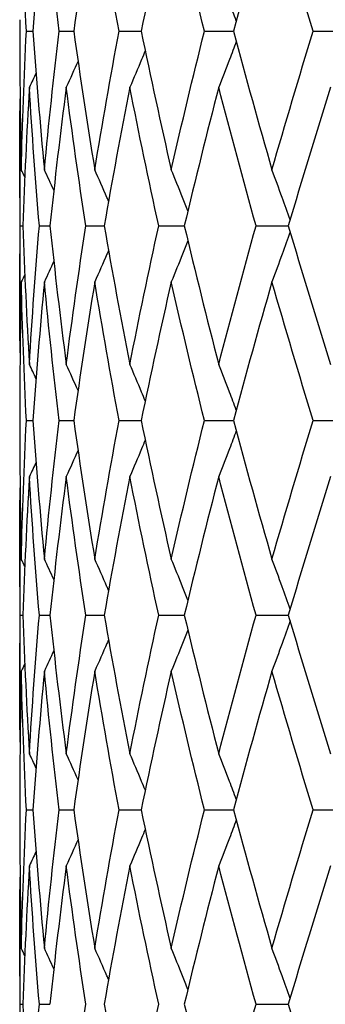
# Model space of a CAD drawing. Units: millimetres. Extents: x 24 to 867, y 24 to 606.
# Drawn here: x 243 to 246, y 197 to 205 of the extents above; entities that cross this region are included whole.
import ezdxf

# ---------------------------------------------------------------- set-up
doc = ezdxf.new("R2010")
doc.units = ezdxf.units.MM
doc.header["$LTSCALE"] = 3
doc.layers.add('Visible (ISO)', color=7, linetype='Continuous', lineweight=25, true_color=0x00003f)

msp = doc.modelspace()

# ---------------------------------------------------------------- linework, layer by layer
at = {"layer": 'Visible (ISO)'}
for p, q in [((243.44621, 204.60132), (243.44621, 204.4242)), ((243.49647, 204.51276), (243.54768, 204.51276)), ((243.75008, 204.51276), (243.86201, 204.51276)), ((244.21166, 204.51276), (244.38156, 204.51276)), ((244.86985, 204.51276), (245.09354, 204.51276)), ((245.70844, 204.51276), (245.9804, 204.51276)), ((243.44621, 203.5608), (243.44621, 202.46471)), ((243.44981, 203.01276), (243.47009, 203.01276)), ((243.59677, 203.01276), (243.67859, 203.01276)), ((243.95547, 203.01276), (244.09682, 203.01276)), ((244.51709, 203.01276), (244.71449, 203.01276)), ((245.26779, 203.01276), (245.51638, 203.01276)), ((243.44621, 201.60132), (243.44621, 201.4242)), ((243.49647, 201.51276), (243.54768, 201.51276)), ((243.75008, 201.51276), (243.86201, 201.51276)), ((244.21166, 201.51276), (244.38156, 201.51276)), ((244.86985, 201.51276), (245.09354, 201.51276)), ((245.70844, 201.51276), (245.9804, 201.51276)), ((243.44621, 200.5608), (243.44621, 199.46471)), ((243.44981, 200.01276), (243.47009, 200.01276)), ((243.59677, 200.01276), (243.67859, 200.01276)), ((243.95547, 200.01276), (244.09682, 200.01276)), ((244.51709, 200.01276), (244.71449, 200.01276)), ((245.26779, 200.01276), (245.51638, 200.01276)), ((243.44621, 198.60132), (243.44621, 198.4242)), ((243.49647, 198.51276), (243.54768, 198.51276)), ((243.75008, 198.51276), (243.86201, 198.51276)), ((244.21166, 198.51276), (244.38156, 198.51276)), ((244.86985, 198.51276), (245.09354, 198.51276)), ((245.70844, 198.51276), (245.9804, 198.51276)), ((243.44621, 197.5608), (243.44621, 196.46471)), ((243.44981, 197.01276), (243.47009, 197.01276)), ((243.59677, 197.01276), (243.67859, 197.01276)), ((245.26779, 197.01276), (245.51638, 197.01276))]:
    msp.add_line(p, q, dxfattribs=at)
for points in [[(243.49647, 204.51276), (243.47901, 204.86886), (243.46608, 205.22496), (243.45772, 205.58106)], [(243.63549, 205.58106), (243.60174, 205.22496), (243.57246, 204.86886), (243.54768, 204.51276)], [(243.75008, 204.51276), (243.70746, 204.86886), (243.66924, 205.22496), (243.63549, 205.58106)], [(244.02406, 205.58106), (243.96575, 205.22496), (243.91171, 204.86886), (243.86201, 204.51276)], [(244.21166, 204.51276), (244.14493, 204.86886), (244.08236, 205.22496), (244.02406, 205.58106)], [(244.61385, 205.58106), (244.53243, 205.22496), (244.45496, 204.86886), (244.38156, 204.51276)], [(244.86985, 204.51276), (244.78065, 204.86886), (244.69527, 205.22496), (244.61385, 205.58106)], [(245.39034, 205.58106), (245.28781, 205.22496), (245.18882, 204.86886), (245.09354, 204.51276)], [(245.70844, 204.51276), (245.59897, 204.86886), (245.49288, 205.22496), (245.39034, 205.58106)], [(243.45772, 203.44446), (243.46608, 203.80056), (243.47901, 204.15666), (243.49647, 204.51276)], [(243.54768, 204.51276), (243.57246, 204.15666), (243.60174, 203.80056), (243.63549, 203.44446)], [(243.63549, 203.44446), (243.66924, 203.80056), (243.70746, 204.15666), (243.75008, 204.51276)], [(243.86201, 204.51276), (243.91171, 204.15666), (243.96575, 203.80056), (244.02406, 203.44446)], [(244.02406, 203.44446), (244.08236, 203.80056), (244.14493, 204.15666), (244.21166, 204.51276)], [(244.38156, 204.51276), (244.45496, 204.15666), (244.53243, 203.80056), (244.61385, 203.44446)], [(244.61385, 203.44446), (244.69527, 203.80056), (244.78065, 204.15666), (244.86985, 204.51276)], [(245.09354, 204.51276), (245.18882, 204.15666), (245.28781, 203.80056), (245.39034, 203.44446)], [(245.39034, 203.44446), (245.49288, 203.80056), (245.59897, 204.15666), (245.70844, 204.51276)], [(243.44621, 204.4242), (243.44621, 204.09762), (243.45005, 203.77104), (243.45772, 203.44446)], [(243.89483, 204.282), (243.86491, 204.21483), (243.83461, 204.14785), (243.8039, 204.08106)], [(243.57134, 204.19033), (243.5543, 204.15385), (243.53714, 204.11743), (243.51986, 204.08106)], [(243.51986, 204.08106), (243.49874, 203.72496), (243.48214, 203.36886), (243.47009, 203.01276)], [(243.59677, 203.01276), (243.56663, 203.36886), (243.54098, 203.72496), (243.51986, 204.08106)], [(243.8039, 204.08106), (243.75773, 203.72496), (243.71594, 203.36886), (243.67859, 203.01276)], [(243.95547, 203.01276), (243.90062, 203.36886), (243.85007, 203.72496), (243.8039, 204.08106)], [(244.2946, 204.08106), (244.22452, 203.72496), (244.15856, 203.36886), (244.09682, 203.01276)], [(244.51709, 203.01276), (244.43888, 203.36886), (244.36468, 203.72496), (244.2946, 204.08106)], [(244.97985, 204.08106), (244.88759, 203.72496), (244.79909, 203.36886), (244.71449, 203.01276)], [(245.26779, 203.01276), (245.16815, 203.36886), (245.07212, 203.72496), (244.97985, 204.08106)], [(245.8428, 204.08106), (245.73062, 203.72496), (245.62176, 203.36886), (245.51638, 203.01276)], [(243.44981, 203.01276), (243.44552, 203.33934), (243.44506, 203.66592), (243.44844, 203.9925)], [(243.48448, 203.3883), (243.47559, 203.40703), (243.46667, 203.42575), (243.45772, 203.44446)], [(243.70827, 203.28732), (243.68426, 203.33982), (243.66, 203.3922), (243.63549, 203.44446)], [(243.44844, 202.03302), (243.44506, 202.3596), (243.44552, 202.68618), (243.44981, 203.01276)], [(243.47009, 203.01276), (243.48214, 202.65666), (243.49874, 202.30056), (243.51986, 201.94446)], [(243.51986, 201.94446), (243.54098, 202.30056), (243.56663, 202.65666), (243.59677, 203.01276)], [(243.67859, 203.01276), (243.71594, 202.65666), (243.75773, 202.30056), (243.8039, 201.94446)], [(243.8039, 201.94446), (243.85007, 202.30056), (243.90062, 202.65666), (243.95547, 203.01276)], [(244.09682, 203.01276), (244.15856, 202.65666), (244.22452, 202.30056), (244.2946, 201.94446)], [(244.2946, 201.94446), (244.36468, 202.30056), (244.43888, 202.65666), (244.51709, 203.01276)], [(244.71449, 203.01276), (244.79909, 202.65666), (244.88759, 202.30056), (244.97985, 201.94446)], [(244.97985, 201.94446), (245.07212, 202.30056), (245.16815, 202.65666), (245.26779, 203.01276)], [(245.51638, 203.01276), (245.62176, 202.65666), (245.73062, 202.30056), (245.8428, 201.94446)], [(243.70827, 202.73819), (243.68426, 202.6857), (243.66, 202.63332), (243.63549, 202.58106)], [(243.48448, 202.63722), (243.47559, 202.61848), (243.46667, 202.59977), (243.45772, 202.58106)], [(243.45772, 202.58106), (243.45005, 202.25448), (243.44621, 201.9279), (243.44621, 201.60132)], [(243.49647, 201.51276), (243.47901, 201.86886), (243.46608, 202.22496), (243.45772, 202.58106)], [(243.63549, 202.58106), (243.60174, 202.22496), (243.57246, 201.86886), (243.54768, 201.51276)], [(243.75008, 201.51276), (243.70746, 201.86886), (243.66924, 202.22496), (243.63549, 202.58106)], [(244.02406, 202.58106), (243.96575, 202.22496), (243.91171, 201.86886), (243.86201, 201.51276)], [(244.21166, 201.51276), (244.14493, 201.86886), (244.08236, 202.22496), (244.02406, 202.58106)], [(244.61385, 202.58106), (244.53243, 202.22496), (244.45496, 201.86886), (244.38156, 201.51276)], [(244.86985, 201.51276), (244.78065, 201.86886), (244.69527, 202.22496), (244.61385, 202.58106)], [(245.39034, 202.58106), (245.28781, 202.22496), (245.18882, 201.86886), (245.09354, 201.51276)], [(245.70844, 201.51276), (245.59897, 201.86886), (245.49288, 202.22496), (245.39034, 202.58106)], [(243.57134, 201.83519), (243.5543, 201.87167), (243.53714, 201.90809), (243.51986, 201.94446)], [(243.89483, 201.74351), (243.86491, 201.81069), (243.83461, 201.87767), (243.8039, 201.94446)], [(243.45772, 200.44446), (243.46608, 200.80056), (243.47901, 201.15666), (243.49647, 201.51276)], [(243.54768, 201.51276), (243.57246, 201.15666), (243.60174, 200.80056), (243.63549, 200.44446)], [(243.63549, 200.44446), (243.66924, 200.80056), (243.70746, 201.15666), (243.75008, 201.51276)], [(243.86201, 201.51276), (243.91171, 201.15666), (243.96575, 200.80056), (244.02406, 200.44446)], [(244.02406, 200.44446), (244.08236, 200.80056), (244.14493, 201.15666), (244.21166, 201.51276)], [(244.38156, 201.51276), (244.45496, 201.15666), (244.53243, 200.80056), (244.61385, 200.44446)], [(244.61385, 200.44446), (244.69527, 200.80056), (244.78065, 201.15666), (244.86985, 201.51276)], [(245.09354, 201.51276), (245.18882, 201.15666), (245.28781, 200.80056), (245.39034, 200.44446)], [(245.39034, 200.44446), (245.49288, 200.80056), (245.59897, 201.15666), (245.70844, 201.51276)], [(243.44621, 201.4242), (243.44621, 201.09762), (243.45005, 200.77104), (243.45772, 200.44446)], [(243.89483, 201.282), (243.86491, 201.21483), (243.83461, 201.14785), (243.8039, 201.08106)], [(243.57134, 201.19033), (243.5543, 201.15385), (243.53714, 201.11743), (243.51986, 201.08106)], [(243.51986, 201.08106), (243.49874, 200.72496), (243.48214, 200.36886), (243.47009, 200.01276)], [(243.59677, 200.01276), (243.56663, 200.36886), (243.54098, 200.72496), (243.51986, 201.08106)], [(243.8039, 201.08106), (243.75773, 200.72496), (243.71594, 200.36886), (243.67859, 200.01276)], [(243.95547, 200.01276), (243.90062, 200.36886), (243.85007, 200.72496), (243.8039, 201.08106)], [(244.2946, 201.08106), (244.22452, 200.72496), (244.15856, 200.36886), (244.09682, 200.01276)], [(244.51709, 200.01276), (244.43888, 200.36886), (244.36468, 200.72496), (244.2946, 201.08106)], [(244.97985, 201.08106), (244.88759, 200.72496), (244.79909, 200.36886), (244.71449, 200.01276)], [(245.26779, 200.01276), (245.16815, 200.36886), (245.07212, 200.72496), (244.97985, 201.08106)], [(245.8428, 201.08106), (245.73062, 200.72496), (245.62176, 200.36886), (245.51638, 200.01276)], [(243.44981, 200.01276), (243.44552, 200.33934), (243.44506, 200.66592), (243.44844, 200.9925)], [(243.48448, 200.3883), (243.47559, 200.40703), (243.46667, 200.42575), (243.45772, 200.44446)], [(243.70827, 200.28732), (243.68426, 200.33982), (243.66, 200.3922), (243.63549, 200.44446)], [(243.44844, 199.03302), (243.44506, 199.3596), (243.44552, 199.68618), (243.44981, 200.01276)], [(243.47009, 200.01276), (243.48214, 199.65666), (243.49874, 199.30056), (243.51986, 198.94446)], [(243.51986, 198.94446), (243.54098, 199.30056), (243.56663, 199.65666), (243.59677, 200.01276)], [(243.67859, 200.01276), (243.71594, 199.65666), (243.75773, 199.30056), (243.8039, 198.94446)], [(243.8039, 198.94446), (243.85007, 199.30056), (243.90062, 199.65666), (243.95547, 200.01276)], [(244.09682, 200.01276), (244.15856, 199.65666), (244.22452, 199.30056), (244.2946, 198.94446)], [(244.2946, 198.94446), (244.36468, 199.30056), (244.43888, 199.65666), (244.51709, 200.01276)], [(244.71449, 200.01276), (244.79909, 199.65666), (244.88759, 199.30056), (244.97985, 198.94446)], [(244.97985, 198.94446), (245.07212, 199.30056), (245.16815, 199.65666), (245.26779, 200.01276)], [(245.51638, 200.01276), (245.62176, 199.65666), (245.73062, 199.30056), (245.8428, 198.94446)], [(243.70827, 199.73819), (243.68426, 199.6857), (243.66, 199.63332), (243.63549, 199.58106)], [(243.45772, 199.58106), (243.45005, 199.25448), (243.44621, 198.9279), (243.44621, 198.60132)], [(243.48448, 199.63722), (243.47559, 199.61848), (243.46667, 199.59977), (243.45772, 199.58106)], [(243.49647, 198.51276), (243.47901, 198.86886), (243.46608, 199.22496), (243.45772, 199.58106)], [(243.63549, 199.58106), (243.60174, 199.22496), (243.57246, 198.86886), (243.54768, 198.51276)], [(243.75008, 198.51276), (243.70746, 198.86886), (243.66924, 199.22496), (243.63549, 199.58106)], [(244.02406, 199.58106), (243.96575, 199.22496), (243.91171, 198.86886), (243.86201, 198.51276)], [(244.21166, 198.51276), (244.14493, 198.86886), (244.08236, 199.22496), (244.02406, 199.58106)], [(244.61385, 199.58106), (244.53243, 199.22496), (244.45496, 198.86886), (244.38156, 198.51276)], [(244.86985, 198.51276), (244.78065, 198.86886), (244.69527, 199.22496), (244.61385, 199.58106)], [(245.39034, 199.58106), (245.28781, 199.22496), (245.18882, 198.86886), (245.09354, 198.51276)], [(245.70844, 198.51276), (245.59897, 198.86886), (245.49288, 199.22496), (245.39034, 199.58106)], [(243.57134, 198.83519), (243.5543, 198.87167), (243.53714, 198.90809), (243.51986, 198.94446)], [(243.89483, 198.74351), (243.86491, 198.81069), (243.83461, 198.87767), (243.8039, 198.94446)], [(243.45772, 197.44446), (243.46608, 197.80056), (243.47901, 198.15666), (243.49647, 198.51276)], [(243.54768, 198.51276), (243.57246, 198.15666), (243.60174, 197.80056), (243.63549, 197.44446)], [(243.63549, 197.44446), (243.66924, 197.80056), (243.70746, 198.15666), (243.75008, 198.51276)], [(243.86201, 198.51276), (243.91171, 198.15666), (243.96575, 197.80056), (244.02406, 197.44446)], [(244.02406, 197.44446), (244.08236, 197.80056), (244.14493, 198.15666), (244.21166, 198.51276)], [(244.38156, 198.51276), (244.45496, 198.15666), (244.53243, 197.80056), (244.61385, 197.44446)], [(244.61385, 197.44446), (244.69527, 197.80056), (244.78065, 198.15666), (244.86985, 198.51276)], [(245.09354, 198.51276), (245.18882, 198.15666), (245.28781, 197.80056), (245.39034, 197.44446)], [(245.39034, 197.44446), (245.49288, 197.80056), (245.59897, 198.15666), (245.70844, 198.51276)], [(243.44621, 198.4242), (243.44621, 198.09762), (243.45005, 197.77104), (243.45772, 197.44446)], [(243.89483, 198.282), (243.86491, 198.21483), (243.83461, 198.14785), (243.8039, 198.08106)], [(243.57134, 198.19033), (243.5543, 198.15385), (243.53714, 198.11743), (243.51986, 198.08106)], [(243.51986, 198.08106), (243.49874, 197.72496), (243.48214, 197.36886), (243.47009, 197.01276)], [(243.59677, 197.01276), (243.56663, 197.36886), (243.54098, 197.72496), (243.51986, 198.08106)], [(243.8039, 198.08106), (243.75773, 197.72496), (243.71594, 197.36886), (243.67859, 197.01276)], [(243.95547, 197.01276), (243.90062, 197.36886), (243.85007, 197.72496), (243.8039, 198.08106)], [(244.2946, 198.08106), (244.22452, 197.72496), (244.15856, 197.36886), (244.09682, 197.01276)], [(244.51709, 197.01276), (244.43888, 197.36886), (244.36468, 197.72496), (244.2946, 198.08106)], [(244.97985, 198.08106), (244.88759, 197.72496), (244.79909, 197.36886), (244.71449, 197.01276)], [(245.26779, 197.01276), (245.16815, 197.36886), (245.07212, 197.72496), (244.97985, 198.08106)], [(245.8428, 198.08106), (245.73062, 197.72496), (245.62176, 197.36886), (245.51638, 197.01276)], [(243.44981, 197.01276), (243.44552, 197.33934), (243.44506, 197.66592), (243.44844, 197.9925)], [(243.48448, 197.3883), (243.47559, 197.40703), (243.46667, 197.42575), (243.45772, 197.44446)], [(243.70827, 197.28732), (243.68426, 197.33982), (243.66, 197.3922), (243.63549, 197.44446)], [(243.44844, 196.03302), (243.44506, 196.3596), (243.44552, 196.68618), (243.44981, 197.01276)], [(243.47009, 197.01276), (243.48214, 196.65666), (243.49874, 196.30056), (243.51986, 195.94446)], [(243.51986, 195.94446), (243.54098, 196.30056), (243.56663, 196.65666), (243.59677, 197.01276)], [(243.8039, 195.94446), (243.85007, 196.30056), (243.90062, 196.65666), (243.95547, 197.01276)], [(244.09682, 197.01276), (244.15856, 196.65666), (244.22452, 196.30056), (244.2946, 195.94446)], [(244.2946, 195.94446), (244.36468, 196.30056), (244.43888, 196.65666), (244.51709, 197.01276)], [(244.71449, 197.01276), (244.79909, 196.65666), (244.88759, 196.30056), (244.97985, 195.94446)], [(244.97985, 195.94446), (245.07212, 196.30056), (245.16815, 196.65666), (245.26779, 197.01276)], [(245.51638, 197.01276), (245.62176, 196.65666), (245.73062, 196.30056), (245.8428, 195.94446)]]:
    msp.add_open_spline(points, degree=3, dxfattribs=at)
for points, knots in [([(245.11503, 204.59287), (245.09777, 204.63903), (245.08036, 204.6851), (245.03552, 204.80243), (245.00788, 204.87356), (244.97985, 204.94446)], [0.00878601, 0.00878601, 0.00878601, 0.00878601, 0.023991445, 0.023991445, 0.047579063, 0.047579063, 0.047579063, 0.047579063]), ([(244.4131, 204.36096), (244.40391, 204.33876), (244.39467, 204.31658), (244.35555, 204.22309), (244.32529, 204.15196), (244.2946, 204.08106)], [0.016665354, 0.016665354, 0.016665354, 0.016665354, 0.023991445, 0.023991445, 0.047579063, 0.047579063, 0.047579063, 0.047579063]), ([(245.11503, 204.43265), (245.09777, 204.38649), (245.08036, 204.34041), (245.03552, 204.22309), (245.00788, 204.15196), (244.97985, 204.08106)], [0.00878601, 0.00878601, 0.00878601, 0.00878601, 0.023991445, 0.023991445, 0.047579063, 0.047579063, 0.047579063, 0.047579063]), ([(244.13017, 203.20284), (244.12612, 203.21226), (244.12205, 203.22168), (244.0871, 203.30243), (244.0558, 203.37356), (244.02406, 203.44446)], [0.020878626, 0.020878626, 0.020878626, 0.020878626, 0.023991445, 0.023991445, 0.047579063, 0.047579063, 0.047579063, 0.047579063]), ([(244.74202, 203.12807), (244.72843, 203.16246), (244.71476, 203.1968), (244.67234, 203.30243), (244.6433, 203.37356), (244.61385, 203.44446)], [0.012653501, 0.012653501, 0.012653501, 0.012653501, 0.023991445, 0.023991445, 0.047579063, 0.047579063, 0.047579063, 0.047579063]), ([(245.52993, 203.05848), (245.5097, 203.11615), (245.48925, 203.17369), (245.44285, 203.30243), (245.41678, 203.37356), (245.39034, 203.44446)], [0.005012844, 0.005012844, 0.005012844, 0.005012844, 0.023991445, 0.023991445, 0.047579063, 0.047579063, 0.047579063, 0.047579063]), ([(245.52993, 202.96703), (245.5097, 202.90936), (245.48925, 202.85183), (245.44285, 202.72309), (245.41678, 202.65196), (245.39034, 202.58106)], [0.005012844, 0.005012844, 0.005012844, 0.005012844, 0.023991445, 0.023991445, 0.047579063, 0.047579063, 0.047579063, 0.047579063]), ([(244.74202, 202.89745), (244.72843, 202.86306), (244.71476, 202.82872), (244.67234, 202.72309), (244.6433, 202.65196), (244.61385, 202.58106)], [0.012653501, 0.012653501, 0.012653501, 0.012653501, 0.023991445, 0.023991445, 0.047579063, 0.047579063, 0.047579063, 0.047579063]), ([(244.13017, 202.82268), (244.12612, 202.81326), (244.12205, 202.80384), (244.0871, 202.72309), (244.0558, 202.65196), (244.02406, 202.58106)], [0.020878626, 0.020878626, 0.020878626, 0.020878626, 0.023991445, 0.023991445, 0.047579063, 0.047579063, 0.047579063, 0.047579063]), ([(244.4131, 201.66456), (244.40391, 201.68676), (244.39467, 201.70893), (244.35555, 201.80243), (244.32529, 201.87356), (244.2946, 201.94446)], [0.016665354, 0.016665354, 0.016665354, 0.016665354, 0.023991445, 0.023991445, 0.047579063, 0.047579063, 0.047579063, 0.047579063]), ([(245.11503, 201.59287), (245.09777, 201.63903), (245.08036, 201.6851), (245.03552, 201.80243), (245.00788, 201.87356), (244.97985, 201.94446)], [0.00878601, 0.00878601, 0.00878601, 0.00878601, 0.023991445, 0.023991445, 0.047579063, 0.047579063, 0.047579063, 0.047579063]), ([(245.11503, 201.43265), (245.09777, 201.38649), (245.08036, 201.34041), (245.03552, 201.22309), (245.00788, 201.15196), (244.97985, 201.08106)], [0.00878601, 0.00878601, 0.00878601, 0.00878601, 0.023991445, 0.023991445, 0.047579063, 0.047579063, 0.047579063, 0.047579063]), ([(244.4131, 201.36096), (244.40391, 201.33876), (244.39467, 201.31658), (244.35555, 201.22309), (244.32529, 201.15196), (244.2946, 201.08106)], [0.016665354, 0.016665354, 0.016665354, 0.016665354, 0.023991445, 0.023991445, 0.047579063, 0.047579063, 0.047579063, 0.047579063]), ([(244.13017, 200.20284), (244.12612, 200.21226), (244.12205, 200.22168), (244.0871, 200.30243), (244.0558, 200.37356), (244.02406, 200.44446)], [0.020878626, 0.020878626, 0.020878626, 0.020878626, 0.023991445, 0.023991445, 0.047579063, 0.047579063, 0.047579063, 0.047579063]), ([(244.74202, 200.12807), (244.72843, 200.16246), (244.71476, 200.1968), (244.67234, 200.30243), (244.6433, 200.37356), (244.61385, 200.44446)], [0.012653501, 0.012653501, 0.012653501, 0.012653501, 0.023991445, 0.023991445, 0.047579063, 0.047579063, 0.047579063, 0.047579063]), ([(245.52993, 200.05848), (245.5097, 200.11615), (245.48925, 200.17369), (245.44285, 200.30243), (245.41678, 200.37356), (245.39034, 200.44446)], [0.005012844, 0.005012844, 0.005012844, 0.005012844, 0.023991445, 0.023991445, 0.047579063, 0.047579063, 0.047579063, 0.047579063]), ([(245.52993, 199.96703), (245.5097, 199.90936), (245.48925, 199.85183), (245.44285, 199.72309), (245.41678, 199.65196), (245.39034, 199.58106)], [0.005012844, 0.005012844, 0.005012844, 0.005012844, 0.023991445, 0.023991445, 0.047579063, 0.047579063, 0.047579063, 0.047579063]), ([(244.74202, 199.89745), (244.72843, 199.86306), (244.71476, 199.82872), (244.67234, 199.72309), (244.6433, 199.65196), (244.61385, 199.58106)], [0.012653501, 0.012653501, 0.012653501, 0.012653501, 0.023991445, 0.023991445, 0.047579063, 0.047579063, 0.047579063, 0.047579063]), ([(244.13017, 199.82268), (244.12612, 199.81326), (244.12205, 199.80384), (244.0871, 199.72309), (244.0558, 199.65196), (244.02406, 199.58106)], [0.020878626, 0.020878626, 0.020878626, 0.020878626, 0.023991445, 0.023991445, 0.047579063, 0.047579063, 0.047579063, 0.047579063]), ([(244.4131, 198.66456), (244.40391, 198.68676), (244.39467, 198.70893), (244.35555, 198.80243), (244.32529, 198.87356), (244.2946, 198.94446)], [0.016665354, 0.016665354, 0.016665354, 0.016665354, 0.023991445, 0.023991445, 0.047579063, 0.047579063, 0.047579063, 0.047579063]), ([(245.11503, 198.59287), (245.09777, 198.63903), (245.08036, 198.6851), (245.03552, 198.80243), (245.00788, 198.87356), (244.97985, 198.94446)], [0.00878601, 0.00878601, 0.00878601, 0.00878601, 0.023991445, 0.023991445, 0.047579063, 0.047579063, 0.047579063, 0.047579063]), ([(245.11503, 198.43265), (245.09777, 198.38649), (245.08036, 198.34041), (245.03552, 198.22309), (245.00788, 198.15196), (244.97985, 198.08106)], [0.00878601, 0.00878601, 0.00878601, 0.00878601, 0.023991445, 0.023991445, 0.047579063, 0.047579063, 0.047579063, 0.047579063]), ([(244.4131, 198.36096), (244.40391, 198.33876), (244.39467, 198.31658), (244.35555, 198.22309), (244.32529, 198.15196), (244.2946, 198.08106)], [0.016665354, 0.016665354, 0.016665354, 0.016665354, 0.023991445, 0.023991445, 0.047579063, 0.047579063, 0.047579063, 0.047579063]), ([(244.13017, 197.20284), (244.12612, 197.21226), (244.12205, 197.22168), (244.0871, 197.30243), (244.0558, 197.37356), (244.02406, 197.44446)], [0.020878626, 0.020878626, 0.020878626, 0.020878626, 0.023991445, 0.023991445, 0.047579063, 0.047579063, 0.047579063, 0.047579063]), ([(244.74202, 197.12807), (244.72843, 197.16246), (244.71476, 197.1968), (244.67234, 197.30243), (244.6433, 197.37356), (244.61385, 197.44446)], [0.012653501, 0.012653501, 0.012653501, 0.012653501, 0.023991445, 0.023991445, 0.047579063, 0.047579063, 0.047579063, 0.047579063]), ([(245.52993, 197.05848), (245.5097, 197.11615), (245.48925, 197.17369), (245.44285, 197.30243), (245.41678, 197.37356), (245.39034, 197.44446)], [0.005012844, 0.005012844, 0.005012844, 0.005012844, 0.023991445, 0.023991445, 0.047579063, 0.047579063, 0.047579063, 0.047579063])]:
    msp.add_open_spline(points, degree=3, knots=knots, dxfattribs=at)

doc.saveas('drawing.dxf')
